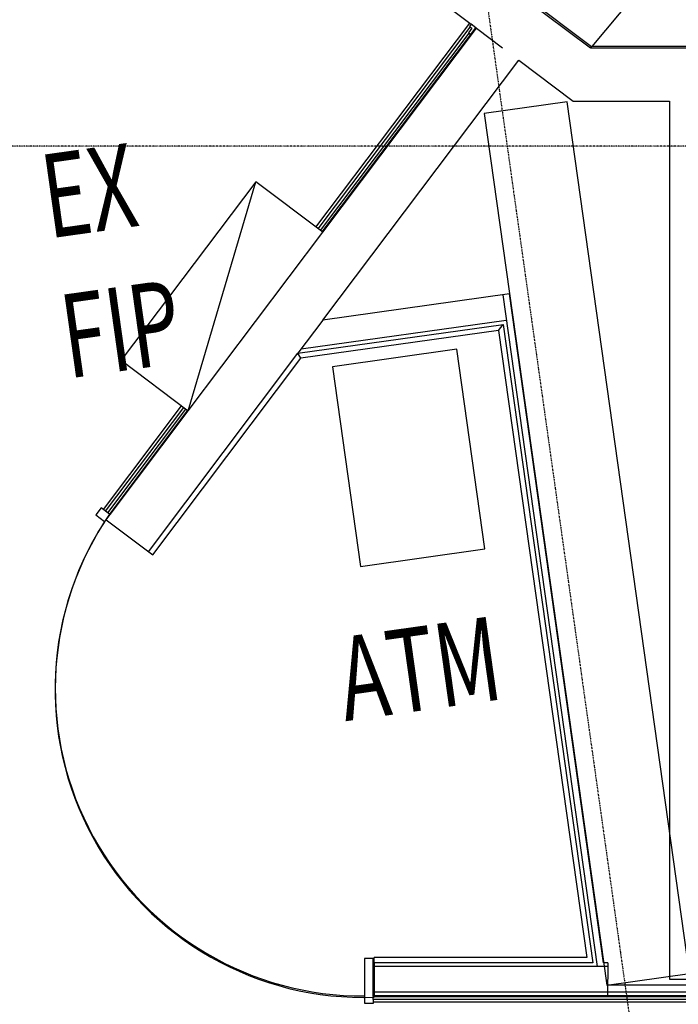
# Model space of a CAD drawing. Extents: x -87894 to 108500, y -15724 to 87700.
# Drawn here: x -22401 to -20042, y 15779 to 19304 of the extents above; entities that cross this region are included whole.
import ezdxf

# ---------------------------------------------------------------- set-up
doc = ezdxf.new("R2010")
doc.units = 0
doc.linetypes.add('X-2931-F$0$EDG-1DOT-2', pattern=[5, 2, -1.4, 0.2, -1.4])
for name, color, linetype in [('X-2931-F$0$A-AREA', 11, 'CONTINUOUS'), ('X-2931-F$0$A-DETL-1', 11, 'CONTINUOUS'), ('X-2931-F$0$A-DETL-2', 11, 'CONTINUOUS'), ('X-2931-F$0$A-FLOR', 11, 'CONTINUOUS'), ('X-2931-F$0$A-FLOR-1', 11, 'CONTINUOUS'), ('X-2931-F$0$A-WALL', 8, 'CONTINUOUS'), ('X-2931-F$0$A-WALL-1', 8, 'CONTINUOUS'), ('X-2931-F$0$A-WALL-3', 8, 'CONTINUOUS'), ('X-2931-F$0$A-WALL-4', 8, 'CONTINUOUS'), ('X-2931-F$0$E-ELEC-FIXT-1', 11, 'CONTINUOUS'), ('X-2931-F$0$G-ANNO-TEXT-1', 31, 'CONTINUOUS'), ('X-2931-F$0$I-WALL-1', 8, 'CONTINUOUS'), ('X-2931-F$0$I-WALL-2', 8, 'CONTINUOUS'), ('X-2931-F$0$Q-SPCQ', 11, 'CONTINUOUS'), ('X-2931-F$0$S-GRID-1', 133, 'X-2931-F$0$EDG-1DOT-2'), ('X-XREF', 7, 'CONTINUOUS')]:
    doc.layers.add(name, color=color, linetype=linetype)
doc.styles.add('X-2931-F$0$EDG', font='edg.shx', dxfattribs={"width": 0.9})

# ---------------------------------------------------------------- blocks, each defined once
blk = doc.blocks.new('X-2931-F')
at = {"layer": 'X-2931-F$0$A-AREA'}
blk.add_line((-18721.4, 18628.5), (-18724.1, 18628.3), dxfattribs=at)
at = {"layer": 'X-2931-F$0$A-DETL-1'}
blk.add_arc((-18614.1, 19691.5), 1100, 139.2325, 262.3641, dxfattribs=at)
blk.add_arc((-18614.1, 19691.5), 1100, 139.2325, 262.3641, dxfattribs=at)
at = {"layer": 'X-2931-F$0$A-DETL-2'}
blk.add_arc((-18612.4, 19689), 1103, 137.363, 264.0667, dxfattribs=at)
at = {"layer": 'X-2931-F$0$A-FLOR'}
blk.add_line((-18712, 18714.3), (-18709.4, 18714), dxfattribs=at)
at = {"layer": 'X-2931-F$0$A-FLOR-1'}
blk.add_line((-16683.7, 22575), (-17480.4, 21853.5), dxfattribs=at)
at = {"layer": 'X-2931-F$0$A-WALL'}
for p, q in [((-17880.9, 21976.1), (-17883.1, 21978.2)), ((-18570.8, 21017.5), (-18675.8, 20912.5)), ((-17920.6, 21017.5), (-17920.6, 18590)), ((-17920.6, 20925.5), (-18662.8, 20925.5)), ((-19439.1, 20418), (-19422.4, 20434.6)), ((-19424.5, 20436.7), (-19422.4, 20434.6)), ((-17882.9, 18584.7), (-18711.2, 18701.1)), ((-18728.5, 18597.5), (-18728.9, 18594.5)), ((-17613.4, 18453.9), (-18724, 18610))]:
    blk.add_line(p, q, dxfattribs=at)
at = {"layer": 'X-2931-F$0$A-WALL-1'}
for p, q in [((-18150, 22245.1), (-17897.2, 21992.4)), ((-17880.9, 21976.1), (-17797.9, 21893)), ((-18570.8, 21017.5), (-17746.6, 21841.7)), ((-17746.6, 21841.7), (-17574.6, 21669.8)), ((-17485.3, 21849.1), (-17485.8, 21849.7)), ((-17484.4, 21849), (-17485.3, 21849.1)), ((-17895.6, 21669.9), (-17895.6, 18518.9)), ((-17595.6, 21669.9), (-17895.6, 21669.9)), ((-17595.6, 18518.9), (-17595.6, 21669.9)), ((-17574.6, 21669.8), (-17232.8, 21621.8)), ((-19304.7, 20283.6), (-18675.8, 20912.5)), ((-19439.1, 20418), (-19291.3, 20270.2)), ((-17895.6, 18518.9), (-17595.6, 18518.9))]:
    blk.add_line(p, q, dxfattribs=at)
at = {"layer": 'X-2931-F$0$A-WALL-3'}
for p, q in [((-18529.8, 21331.4), (-17883.1, 21978.2)), ((-18527.7, 21329.3), (-17880.9, 21976.1)), ((-17897.2, 21978.2), (-17911.3, 21964.1)), ((-17911.3, 21964.1), (-17904.3, 21957)), ((-17897.2, 21992.4), (-17904.3, 21985.3)), ((-17904.3, 21985.3), (-17897.2, 21978.2)), ((-17883.1, 21978.2), (-17897.2, 21992.4)), ((-19095.5, 20765.8), (-19424.5, 20436.7)), ((-19422.4, 20434.6), (-19093.4, 20763.6)), ((-18728.9, 18594.5), (-15918.5, 18199.5)), ((-15918.1, 18202.5), (-18728.5, 18597.5))]:
    blk.add_line(p, q, dxfattribs=at)
at = {"layer": 'X-2931-F$0$A-WALL-4'}
for p, q in [((-18548.9, 21350.5), (-17902.2, 21997.3)), ((-18541.9, 21343.5), (-17902.2, 21983.2)), ((-18534.8, 21336.4), (-17909.2, 21962)), ((-18668, 20893.5), (-18675.8, 20912.5)), ((-17952.6, 20893.5), (-17933.6, 20912.5)), ((-19291.3, 20270.2), (-18668, 20893.5)), ((-17952.6, 20893.5), (-18668, 20893.5)), ((-17952.6, 20893.5), (-17952.6, 18626.8)), ((-19443.6, 20455.8), (-19114.6, 20784.8)), ((-19436.6, 20448.8), (-19107.5, 20777.8)), ((-19429.5, 20441.7), (-19100.5, 20770.7)), ((-18709.4, 18714), (-18706.8, 18732.8)), ((-17952.6, 18626.8), (-18706.8, 18732.8)), ((-15928.9, 18190.9), (-18730.3, 18584.6)), ((-15930.3, 18181), (-18731.7, 18574.7))]:
    blk.add_line(p, q, dxfattribs=at)
at = {"layer": 'X-2931-F$0$E-ELEC-FIXT-1'}
for p, q in [((-18739.9, 21541.4), (-19305.5, 20975.8)), ((-19093.4, 20763.6), (-18739.9, 21541.4)), ((-18527.7, 21329.3), (-18739.9, 21541.4)), ((-19093.4, 20763.6), (-18527.7, 21329.3)), ((-19305.5, 20975.8), (-19093.4, 20763.6))]:
    blk.add_line(p, q, dxfattribs=at)
at = {"layer": 'X-2931-F$0$I-WALL-1'}
for p, q in [((-17232.8, 21621.8), (-17670.4, 18508.4)), ((-17670.4, 18508.4), (-17607, 18499.5))]:
    blk.add_line(p, q, dxfattribs=at)
at = {"layer": 'X-2931-F$0$I-WALL-2'}
for p, q in [((-17482.3, 21853.2), (-18014.2, 22385.1)), ((-18017.7, 22381.6), (-17485.8, 21849.7)), ((-17485.8, 21849.7), (-17482.3, 21853.2)), ((-17483.7, 21853.9), (-17484.4, 21849)), ((-17484.4, 21849), (2949.8, 18977.1)), ((2950.5, 18982.1), (-17483.7, 21853.9)), ((-17895.6, 21017.5), (-18570.8, 21017.5)), ((-17895.6, 18599.6), (-17895.6, 21017.5)), ((-18675.8, 20912.5), (-17933.6, 20912.5)), ((-17933.6, 20912.5), (-17933.6, 18604.9)), ((-19450.7, 20462.9), (-19473.3, 20440.3)), ((-19424.5, 20436.7), (-19450.7, 20462.9)), ((-19473.3, 20440.3), (-19445, 20412)), ((-19445, 20412), (-19439.1, 20418)), ((-18741.6, 18734.2), (-18763.8, 18575.8)), ((-18709.9, 18729.8), (-18741.6, 18734.2)), ((-18728.5, 18597.5), (-18709.9, 18729.8)), ((-18709.4, 18714), (-18725.8, 18597.1)), ((-17933.6, 18604.9), (-18709.4, 18714)), ((-18732.1, 18571.3), (-18728.9, 18594.5)), ((-17881, 18597.6), (-17897.5, 18480.7)), ((-17881, 18597.6), (-17895.6, 18599.6)), ((-18763.8, 18575.8), (-18732.1, 18571.3)), ((-17609.9, 18478.7), (-17892.2, 18518.3))]:
    blk.add_line(p, q, dxfattribs=at)
at = {"layer": 'X-2931-F$0$Q-SPCQ'}
for p, q in [((-18110.2, 20847.6), (-18560.2, 20847.6)), ((-18560.2, 20847.6), (-18560.2, 20125.6)), ((-18110.2, 20125.6), (-18110.2, 20847.6)), ((-18560.2, 20125.6), (-18110.2, 20125.6))]:
    blk.add_line(p, q, dxfattribs=at)
at = {"layer": 'X-2931-F$0$S-GRID-1'}
for p, q in [((-17830.6, 36900.4), (-17830.6, -561)), ((6479.9, 18125.6), (-21286, 22027.8))]:
    blk.add_line(p, q, dxfattribs=at)
at = {"layer": 'X-2931-F$0$G-ANNO-TEXT-1', "style": 'X-2931-F$0$EDG', "width": 0.7}
for s, p in [('EX', (-19502.2, 21443.4)), ('FIP', (-19503.4, 20937.4)), ('ATM', (-18691, 19584.3))]:
    blk.add_text(s, height=300, dxfattribs=at).set_placement(p)

msp = doc.modelspace()

# ---------------------------------------------------------------- block references
at = {"layer": 'X-XREF', "rotation": 8}
msp.add_blockref('X-2931-F', (0, 0), dxfattribs=at)

doc.saveas('drawing.dxf')
